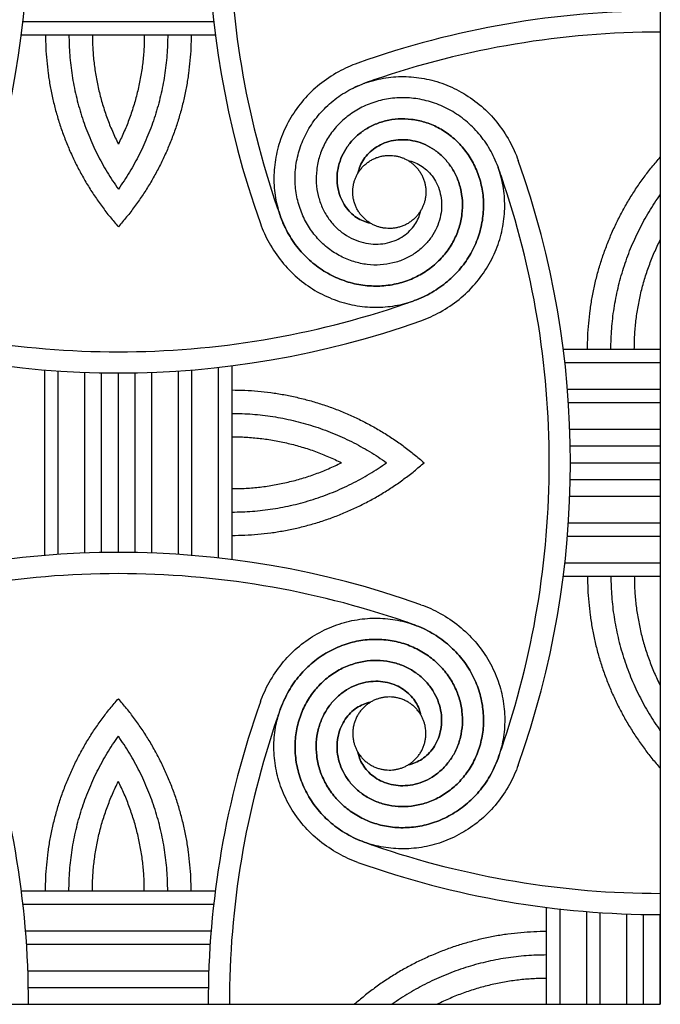
# Model space of a CAD drawing. Units: millimetres. Extents: x -101 to 102, y -117 to 99.
# Drawn here: x -67 to -53, y -100 to -78 of the extents above; entities that cross this region are included whole.
import ezdxf

# ---------------------------------------------------------------- set-up
doc = ezdxf.new("R2010")
doc.units = ezdxf.units.MM
doc.header["$MEASUREMENT"] = 0
doc.layers.add('Layer 03', color=5, linetype='Continuous')

msp = doc.modelspace()

# ---------------------------------------------------------------- linework, layer by layer
at = {"layer": 'Layer 03'}
for p, q in [((-52.834, -52.292), (-52.834, -100.333)), ((-66.958, -78.535), (-62.73, -78.535)), ((-66.993, -78.831), (-62.695, -78.831)), ((-54.983, -85.804), (-52.834, -85.804)), ((-62.622, -90.437), (-62.622, -86.209)), ((-62.325, -90.472), (-62.325, -86.173)), ((-54.948, -86.101), (-52.834, -86.101)), ((-66.474, -90.379), (-66.474, -86.266)), ((-66.177, -90.357), (-66.177, -86.288)), ((-65.585, -90.327), (-65.585, -86.319)), ((-65.214, -90.316), (-65.214, -86.329)), ((-64.474, -90.316), (-64.474, -86.329)), ((-64.103, -90.327), (-64.103, -86.319)), ((-63.511, -90.357), (-63.511, -86.288)), ((-63.214, -90.379), (-63.214, -86.266)), ((-54.89, -86.693), (-52.834, -86.693)), ((-54.868, -86.989), (-52.834, -86.989)), ((-54.837, -87.582), (-52.834, -87.582)), ((-54.827, -87.952), (-52.834, -87.952)), ((-54.827, -88.693), (-52.834, -88.693)), ((-54.837, -89.064), (-52.834, -89.064)), ((-54.868, -89.656), (-52.834, -89.656)), ((-54.89, -89.952), (-52.834, -89.952)), ((-54.948, -90.545), (-52.834, -90.545)), ((-54.983, -90.841), (-52.834, -90.841)), ((-66.993, -97.815), (-62.695, -97.815)), ((-66.958, -98.111), (-62.73, -98.111)), ((-55.352, -100.333), (-55.352, -98.184)), ((-55.056, -100.333), (-55.056, -98.219)), ((-54.463, -100.333), (-54.463, -98.277)), ((-54.167, -100.333), (-54.167, -98.299)), ((-53.574, -100.333), (-53.574, -98.329)), ((-53.204, -100.333), (-53.204, -98.34)), ((-66.9, -98.703), (-62.787, -98.703)), ((-66.878, -99), (-62.809, -99)), ((-66.848, -99.592), (-62.84, -99.592)), ((-66.837, -99.963), (-62.851, -99.963)), ((-100.875, -100.333), (-52.834, -100.333))]:
    msp.add_line(p, q, dxfattribs=at)
for points in [[(-64.844, -90.313), (-64.844, -86.333)], [(-54.824, -88.323), (-52.834, -88.323)], [(-52.834, -100.333), (-52.834, -98.343)], [(-66.834, -100.333), (-62.854, -100.333)]]:
    msp.add_lwpolyline(points, dxfattribs=at)
for centre, radius, start, end in [((-86.817, -76.313), 19.983, 340.3973, 19.6027), ((-42.871, -76.313), 19.983, 160.3973, 199.6027), ((-42.871, -76.313), 19.513, 180, 198.9874), ((-52.834, -98.286), 19.983, 90, 109.6027), ((-52.834, -98.286), 19.513, 90, 108.9874), ((-53.211, -97.19), 18.354, 108.9874, 109.6503), ((-74.807, -88.323), 19.983, 340.3973, 19.6027), ((-73.711, -87.946), 18.354, 18.9874, 19.6503), ((-74.807, -88.323), 19.513, 360, 18.9874), ((-43.966, -76.69), 18.354, 198.9874, 199.6503), ((-64.844, -66.35), 19.513, 251.0126, 270), ((-64.844, -66.35), 19.513, 270, 288.9874), ((-64.467, -67.445), 18.354, 288.9874, 289.6503), ((-64.844, -66.35), 19.983, 250.3973, 289.6027), ((-74.807, -88.323), 19.513, 341.0126, 360), ((-64.844, -110.296), 19.983, 70.3973, 109.6027), ((-64.844, -110.296), 19.513, 90, 108.9874), ((-64.844, -110.296), 19.513, 71.0126, 90), ((-64.467, -109.2), 18.354, 70.3497, 71.0126), ((-86.817, -100.333), 19.983, 0, 19.6027), ((-42.871, -100.333), 19.983, 160.3973, 180), ((-43.966, -99.956), 18.354, 160.3497, 161.0126), ((-42.871, -100.333), 19.513, 161.0126, 180), ((-73.711, -88.7), 18.354, 340.3497, 341.0126), ((-53.211, -79.455), 18.354, 250.3497, 251.0126), ((-52.834, -78.36), 19.513, 251.0126, 270), ((-52.834, -78.36), 19.983, 250.3973, 270)]:
    msp.add_arc(centre, radius, start, end, dxfattribs=at)
for points, weights in [([(-66.457, -78.831), (-66.457, -81.265), (-64.844, -83.089)], [1, 0.935170198217, 1]), ([(-65.938, -78.831), (-65.938, -80.718), (-64.844, -82.256)], [1, 0.952582379687, 1]), ([(-65.419, -78.831), (-65.419, -80.111), (-64.844, -81.255)], [1, 0.972937522285, 1]), ([(-64.268, -78.831), (-64.268, -80.111), (-64.844, -81.255)], [1, 0.972937522285, 1]), ([(-63.75, -78.831), (-63.75, -80.718), (-64.844, -82.256)], [1, 0.952582379687, 1]), ([(-63.231, -78.831), (-63.231, -81.265), (-64.844, -83.089)], [1, 0.935170198217, 1]), ([(-54.446, -85.804), (-54.446, -83.37), (-52.834, -81.547)], [1, 0.935170198217, 1]), ([(-53.928, -85.804), (-53.928, -83.917), (-52.834, -82.379)], [1, 0.952582379687, 1]), ([(-53.409, -85.804), (-53.409, -84.524), (-52.834, -83.381)], [1, 0.972937522285, 1]), ([(-62.325, -86.71), (-59.891, -86.71), (-58.068, -88.323)], [1, 0.935170198217, 1]), ([(-62.325, -87.229), (-60.438, -87.229), (-58.9, -88.323)], [1, 0.952582379687, 1]), ([(-62.325, -87.747), (-61.045, -87.747), (-59.902, -88.323)], [1, 0.972937522285, 1]), ([(-62.325, -88.898), (-61.045, -88.898), (-59.902, -88.323)], [1, 0.972937522285, 1]), ([(-62.325, -89.417), (-60.438, -89.417), (-58.9, -88.323)], [1, 0.952582379687, 1]), ([(-62.325, -89.935), (-59.891, -89.935), (-58.068, -88.323)], [1, 0.935170198217, 1]), ([(-54.446, -90.841), (-54.446, -93.276), (-52.834, -95.099)], [1, 0.935170198217, 1]), ([(-53.928, -90.841), (-53.928, -92.729), (-52.834, -94.266)], [1, 0.952582379687, 1]), ([(-53.409, -90.841), (-53.409, -92.121), (-52.834, -93.265)], [1, 0.972937522285, 1]), ([(-66.457, -97.815), (-66.457, -95.38), (-64.844, -93.557)], [1, 0.935170198217, 1]), ([(-63.231, -97.815), (-63.231, -95.38), (-64.844, -93.557)], [1, 0.935170198217, 1]), ([(-65.938, -97.815), (-65.938, -95.927), (-64.844, -94.389)], [1, 0.952582379687, 1]), ([(-63.75, -97.815), (-63.75, -95.927), (-64.844, -94.389)], [1, 0.952582379687, 1]), ([(-65.419, -97.815), (-65.419, -96.534), (-64.844, -95.391)], [1, 0.972937522285, 1]), ([(-64.268, -97.815), (-64.268, -96.534), (-64.844, -95.391)], [1, 0.972937522285, 1]), ([(-55.352, -98.72), (-57.786, -98.72), (-59.61, -100.333)], [1, 0.935170198217, 1]), ([(-55.352, -99.239), (-57.239, -99.239), (-58.777, -100.333)], [1, 0.952582379687, 1]), ([(-55.352, -99.758), (-56.632, -99.758), (-57.776, -100.333)], [1, 0.972937522285, 1])]:
    msp.add_rational_spline(points, weights, degree=2, dxfattribs=at)
for points, knots in [([(-59.538, -79.461), (-59.687, -79.514), (-59.987, -79.649), (-60.394, -79.924), (-60.75, -80.269), (-61.035, -80.664), (-61.242, -81.095), (-61.367, -81.546), (-61.41, -82.003), (-61.373, -82.452), (-61.259, -82.878), (-61.077, -83.269), (-60.833, -83.615), (-60.539, -83.905), (-60.206, -84.134), (-59.845, -84.297), (-59.471, -84.391), (-59.095, -84.417), (-58.729, -84.376), (-58.385, -84.275), (-58.073, -84.118), (-57.801, -83.913), (-57.576, -83.67), (-57.402, -83.398), (-57.284, -83.108), (-57.22, -82.81), (-57.212, -82.515), (-57.255, -82.233), (-57.345, -81.971), (-57.477, -81.737), (-57.643, -81.539), (-57.835, -81.379), (-58.045, -81.261), (-58.265, -81.186), (-58.485, -81.154), (-58.699, -81.163), (-58.899, -81.209), (-59.079, -81.288), (-59.233, -81.394), (-59.359, -81.521), (-59.453, -81.662), (-59.507, -81.79), (-59.527, -81.869), (-59.533, -81.899)], [36.472467, 36.472467, 36.472467, 36.472467, 36.498047, 36.525825, 36.553602, 36.58138, 36.609158, 36.636936, 36.664714, 36.692491, 36.720269, 36.748047, 36.775825, 36.803602, 36.83138, 36.859158, 36.886936, 36.914714, 36.942491, 36.970269, 36.998047, 37.025825, 37.053602, 37.08138, 37.109158, 37.136936, 37.164714, 37.192491, 37.220269, 37.248047, 37.275825, 37.303602, 37.33138, 37.359158, 37.386936, 37.414714, 37.442491, 37.470269, 37.498047, 37.525825, 37.553602, 37.58138, 37.597796, 37.597796, 37.597796, 37.597796]), ([(-58.42, -81.624), (-58.391, -81.629), (-58.311, -81.649), (-58.183, -81.703), (-58.042, -81.797), (-57.915, -81.923), (-57.809, -82.078), (-57.73, -82.257), (-57.684, -82.457), (-57.675, -82.671), (-57.707, -82.892), (-57.782, -83.111), (-57.9, -83.321), (-58.06, -83.514), (-58.259, -83.679), (-58.492, -83.811), (-58.754, -83.901), (-59.037, -83.945), (-59.332, -83.936), (-59.629, -83.873), (-59.919, -83.754), (-60.191, -83.581), (-60.434, -83.356), (-60.639, -83.084), (-60.796, -82.771), (-60.898, -82.427), (-60.938, -82.062), (-60.912, -81.685), (-60.818, -81.311), (-60.655, -80.951), (-60.426, -80.618), (-60.136, -80.323), (-59.79, -80.08), (-59.399, -79.897), (-58.973, -79.784), (-58.524, -79.746), (-58.067, -79.79), (-57.616, -79.915), (-57.185, -80.122), (-56.79, -80.406), (-56.445, -80.762), (-56.17, -81.17), (-56.035, -81.469), (-55.982, -81.619)], [-1.571971, -1.571971, -1.571971, -1.571971, -1.555556, -1.527778, -1.5, -1.472222, -1.444444, -1.416667, -1.388889, -1.361111, -1.333333, -1.305556, -1.277778, -1.25, -1.222222, -1.194444, -1.166667, -1.138889, -1.111111, -1.083333, -1.055556, -1.027778, -1, -0.972222, -0.944444, -0.916667, -0.888889, -0.861111, -0.833333, -0.805556, -0.777778, -0.75, -0.722222, -0.694444, -0.666667, -0.638889, -0.611111, -0.583333, -0.555556, -0.527778, -0.5, -0.472222, -0.446642, -0.446642, -0.446642, -0.446642]), ([(-58.42, -81.624), (-58.391, -81.629), (-58.311, -81.649), (-58.183, -81.703), (-58.042, -81.797), (-57.915, -81.923), (-57.809, -82.078), (-57.73, -82.257), (-57.684, -82.457), (-57.675, -82.671), (-57.707, -82.892), (-57.782, -83.111), (-57.9, -83.321), (-58.06, -83.514), (-58.259, -83.679), (-58.492, -83.811), (-58.754, -83.901), (-59.037, -83.945), (-59.332, -83.936), (-59.629, -83.873), (-59.919, -83.754), (-60.191, -83.581), (-60.434, -83.356), (-60.639, -83.084), (-60.796, -82.771), (-60.898, -82.427), (-60.938, -82.062), (-60.912, -81.685), (-60.818, -81.311), (-60.655, -80.951), (-60.426, -80.618), (-60.136, -80.323), (-59.79, -80.08), (-59.526, -79.956), (-59.386, -79.906), (-59.383, -79.905)], [-1.5719713, -1.5719713, -1.5719713, -1.5719713, -1.5555556, -1.5277778, -1.5, -1.4722222, -1.4444444, -1.4166667, -1.3888889, -1.3611111, -1.3333333, -1.3055556, -1.2777778, -1.25, -1.2222222, -1.1944444, -1.1666667, -1.1388889, -1.1111111, -1.0833333, -1.0555556, -1.0277778, -1, -0.9722222, -0.9444444, -0.9166667, -0.8888889, -0.8611111, -0.8333333, -0.8055556, -0.7777778, -0.75, -0.7222222, -0.6944444, -0.6937348, -0.6937348, -0.6937348, -0.6937348]), ([(-56.426, -81.774), (-56.427, -81.77), (-56.477, -81.63), (-56.601, -81.366), (-56.844, -81.021), (-57.139, -80.73), (-57.472, -80.501), (-57.832, -80.339), (-58.207, -80.244), (-58.583, -80.219), (-58.948, -80.259), (-59.292, -80.361), (-59.605, -80.518), (-59.877, -80.723), (-60.102, -80.966), (-60.275, -81.237), (-60.394, -81.527), (-60.457, -81.825), (-60.466, -82.12), (-60.422, -82.403), (-60.332, -82.665), (-60.201, -82.898), (-60.035, -83.097), (-59.843, -83.257), (-59.632, -83.374), (-59.413, -83.449), (-59.192, -83.481), (-58.978, -83.472), (-58.778, -83.426), (-58.599, -83.347), (-58.444, -83.241), (-58.319, -83.114), (-58.224, -82.973), (-58.17, -82.845), (-58.151, -82.766), (-58.145, -82.737)], [36.2132408, 36.2132408, 36.2132408, 36.2132408, 36.2139505, 36.2417283, 36.2695061, 36.2972838, 36.3250616, 36.3528394, 36.3806172, 36.4083949, 36.4361727, 36.4639505, 36.4917283, 36.5195061, 36.5472838, 36.5750616, 36.6028394, 36.6306172, 36.6583949, 36.6861727, 36.7139505, 36.7417283, 36.7695061, 36.7972838, 36.8250616, 36.8528394, 36.8806172, 36.9083949, 36.9361727, 36.9639505, 36.9917283, 37.0195061, 37.0472838, 37.0750616, 37.0914774, 37.0914774, 37.0914774, 37.0914774]), ([(-58.14, -85.175), (-57.99, -85.121), (-57.691, -84.986), (-57.283, -84.711), (-56.927, -84.366), (-56.643, -83.971), (-56.436, -83.541), (-56.311, -83.089), (-56.268, -82.632), (-56.305, -82.184), (-56.418, -81.757), (-56.601, -81.366), (-56.844, -81.021), (-57.139, -80.73), (-57.472, -80.501), (-57.832, -80.339), (-58.207, -80.244), (-58.583, -80.219), (-58.948, -80.259), (-59.292, -80.361), (-59.605, -80.518), (-59.877, -80.723), (-60.102, -80.966), (-60.275, -81.237), (-60.394, -81.527), (-60.457, -81.825), (-60.466, -82.12), (-60.422, -82.403), (-60.332, -82.665), (-60.201, -82.898), (-60.035, -83.097), (-59.843, -83.257), (-59.632, -83.374), (-59.413, -83.449), (-59.192, -83.481), (-58.978, -83.472), (-58.778, -83.426), (-58.599, -83.347), (-58.444, -83.241), (-58.319, -83.114), (-58.224, -82.973), (-58.17, -82.845), (-58.151, -82.766), (-58.145, -82.737)], [36.472467, 36.472467, 36.472467, 36.472467, 36.498047, 36.525825, 36.553602, 36.58138, 36.609158, 36.636936, 36.664714, 36.692491, 36.720269, 36.748047, 36.775825, 36.803602, 36.83138, 36.859158, 36.886936, 36.914714, 36.942491, 36.970269, 36.998047, 37.025825, 37.053602, 37.08138, 37.109158, 37.136936, 37.164714, 37.192491, 37.220269, 37.248047, 37.275825, 37.303602, 37.33138, 37.359158, 37.386936, 37.414714, 37.442491, 37.470269, 37.498047, 37.525825, 37.553602, 37.58138, 37.597796, 37.597796, 37.597796, 37.597796]), ([(-61.696, -83.017), (-61.643, -83.166), (-61.507, -83.466), (-61.232, -83.873), (-60.887, -84.229), (-60.492, -84.514), (-60.062, -84.72), (-59.61, -84.846), (-59.153, -84.889), (-58.705, -84.852), (-58.279, -84.738), (-57.887, -84.556), (-57.542, -84.312), (-57.251, -84.018), (-57.022, -83.685), (-56.86, -83.324), (-56.766, -82.95), (-56.74, -82.574), (-56.78, -82.208), (-56.882, -81.864), (-57.039, -81.552), (-57.244, -81.28), (-57.487, -81.055), (-57.759, -80.881), (-58.048, -80.762), (-58.346, -80.699), (-58.641, -80.691), (-58.924, -80.734), (-59.186, -80.824), (-59.419, -80.956), (-59.618, -81.122), (-59.778, -81.314), (-59.896, -81.524), (-59.97, -81.744), (-60.002, -81.964), (-59.993, -82.178), (-59.947, -82.378), (-59.868, -82.558), (-59.762, -82.712), (-59.636, -82.838), (-59.494, -82.932), (-59.366, -82.986), (-59.287, -83.006), (-59.258, -83.011)], [36.472467, 36.472467, 36.472467, 36.472467, 36.498047, 36.525825, 36.553602, 36.58138, 36.609158, 36.636936, 36.664714, 36.692491, 36.720269, 36.748047, 36.775825, 36.803602, 36.83138, 36.859158, 36.886936, 36.914714, 36.942491, 36.970269, 36.998047, 37.025825, 37.053602, 37.08138, 37.109158, 37.136936, 37.164714, 37.192491, 37.220269, 37.248047, 37.275825, 37.303602, 37.33138, 37.359158, 37.386936, 37.414714, 37.442491, 37.470269, 37.498047, 37.525825, 37.553602, 37.58138, 37.597796, 37.597796, 37.597796, 37.597796]), ([(-59.258, -83.011), (-59.287, -83.006), (-59.366, -82.986), (-59.494, -82.932), (-59.636, -82.838), (-59.762, -82.712), (-59.868, -82.558), (-59.947, -82.378), (-59.993, -82.178), (-60.002, -81.964), (-59.97, -81.744), (-59.896, -81.524), (-59.778, -81.314), (-59.618, -81.122), (-59.419, -80.956), (-59.186, -80.824), (-58.924, -80.734), (-58.641, -80.691), (-58.346, -80.699), (-58.048, -80.762), (-57.759, -80.881), (-57.487, -81.055), (-57.244, -81.28), (-57.039, -81.552), (-56.882, -81.864), (-56.78, -82.208), (-56.74, -82.574), (-56.766, -82.95), (-56.86, -83.324), (-57.022, -83.685), (-57.251, -84.018), (-57.542, -84.312), (-57.887, -84.556), (-58.151, -84.679), (-58.291, -84.729), (-58.295, -84.731)], [-1.5719713, -1.5719713, -1.5719713, -1.5719713, -1.5555556, -1.5277778, -1.5, -1.4722222, -1.4444444, -1.4166667, -1.3888889, -1.3611111, -1.3333333, -1.3055556, -1.2777778, -1.25, -1.2222222, -1.1944444, -1.1666667, -1.1388889, -1.1111111, -1.0833333, -1.0555556, -1.0277778, -1, -0.9722222, -0.9444444, -0.9166667, -0.8888889, -0.8611111, -0.8333333, -0.8055556, -0.7777778, -0.75, -0.7222222, -0.6944444, -0.6937348, -0.6937348, -0.6937348, -0.6937348]), ([(-59.533, -81.899), (-59.527, -81.869), (-59.507, -81.79), (-59.453, -81.662), (-59.359, -81.521), (-59.233, -81.394), (-59.079, -81.288), (-58.899, -81.209), (-58.699, -81.163), (-58.485, -81.154), (-58.265, -81.186), (-58.045, -81.261), (-57.835, -81.379), (-57.643, -81.539), (-57.477, -81.737), (-57.345, -81.971), (-57.255, -82.233), (-57.212, -82.515), (-57.22, -82.81), (-57.284, -83.108), (-57.402, -83.398), (-57.576, -83.67), (-57.801, -83.913), (-58.073, -84.118), (-58.385, -84.275), (-58.729, -84.376), (-59.095, -84.417), (-59.471, -84.391), (-59.845, -84.297), (-60.206, -84.134), (-60.539, -83.905), (-60.833, -83.615), (-61.077, -83.269), (-61.2, -83.005), (-61.25, -82.865), (-61.252, -82.862)], [-1.5719713, -1.5719713, -1.5719713, -1.5719713, -1.5555556, -1.5277778, -1.5, -1.4722222, -1.4444444, -1.4166667, -1.3888889, -1.3611111, -1.3333333, -1.3055556, -1.2777778, -1.25, -1.2222222, -1.1944444, -1.1666667, -1.1388889, -1.1111111, -1.0833333, -1.0555556, -1.0277778, -1, -0.9722222, -0.9444444, -0.9166667, -0.8888889, -0.8611111, -0.8333333, -0.8055556, -0.7777778, -0.75, -0.7222222, -0.6944444, -0.6937348, -0.6937348, -0.6937348, -0.6937348]), ([(-58.14, -91.471), (-57.99, -91.524), (-57.691, -91.659), (-57.283, -91.934), (-56.927, -92.28), (-56.643, -92.675), (-56.436, -93.105), (-56.311, -93.556), (-56.268, -94.014), (-56.305, -94.462), (-56.418, -94.888), (-56.601, -95.279), (-56.844, -95.625), (-57.139, -95.915), (-57.472, -96.144), (-57.832, -96.307), (-58.207, -96.401), (-58.583, -96.427), (-58.948, -96.387), (-59.292, -96.285), (-59.605, -96.128), (-59.877, -95.923), (-60.102, -95.68), (-60.275, -95.408), (-60.394, -95.118), (-60.457, -94.821), (-60.466, -94.526), (-60.422, -94.243), (-60.332, -93.981), (-60.201, -93.748), (-60.035, -93.549), (-59.843, -93.389), (-59.632, -93.271), (-59.413, -93.196), (-59.192, -93.165), (-58.978, -93.173), (-58.778, -93.219), (-58.599, -93.298), (-58.444, -93.404), (-58.319, -93.531), (-58.224, -93.672), (-58.17, -93.801), (-58.151, -93.88), (-58.145, -93.909)], [36.472467, 36.472467, 36.472467, 36.472467, 36.498047, 36.525825, 36.553602, 36.58138, 36.609158, 36.636936, 36.664714, 36.692491, 36.720269, 36.748047, 36.775825, 36.803602, 36.83138, 36.859158, 36.886936, 36.914714, 36.942491, 36.970269, 36.998047, 37.025825, 37.053602, 37.08138, 37.109158, 37.136936, 37.164714, 37.192491, 37.220269, 37.248047, 37.275825, 37.303602, 37.33138, 37.359158, 37.386936, 37.414714, 37.442491, 37.470269, 37.498047, 37.525825, 37.553602, 37.58138, 37.597796, 37.597796, 37.597796, 37.597796]), ([(-61.696, -93.629), (-61.643, -93.48), (-61.507, -93.18), (-61.232, -92.772), (-60.887, -92.416), (-60.492, -92.132), (-60.062, -91.925), (-59.61, -91.8), (-59.153, -91.757), (-58.705, -91.794), (-58.279, -91.907), (-57.887, -92.09), (-57.542, -92.334), (-57.251, -92.628), (-57.022, -92.961), (-56.86, -93.321), (-56.766, -93.696), (-56.74, -94.072), (-56.78, -94.437), (-56.882, -94.781), (-57.039, -95.094), (-57.244, -95.366), (-57.487, -95.591), (-57.759, -95.765), (-58.048, -95.883), (-58.346, -95.946), (-58.641, -95.955), (-58.924, -95.912), (-59.186, -95.821), (-59.419, -95.69), (-59.618, -95.524), (-59.778, -95.332), (-59.896, -95.122), (-59.97, -94.902), (-60.002, -94.681), (-59.993, -94.467), (-59.947, -94.268), (-59.868, -94.088), (-59.762, -93.933), (-59.636, -93.808), (-59.494, -93.713), (-59.366, -93.659), (-59.287, -93.64), (-59.258, -93.634)], [36.472467, 36.472467, 36.472467, 36.472467, 36.498047, 36.525825, 36.553602, 36.58138, 36.609158, 36.636936, 36.664714, 36.692491, 36.720269, 36.748047, 36.775825, 36.803602, 36.83138, 36.859158, 36.886936, 36.914714, 36.942491, 36.970269, 36.998047, 37.025825, 37.053602, 37.08138, 37.109158, 37.136936, 37.164714, 37.192491, 37.220269, 37.248047, 37.275825, 37.303602, 37.33138, 37.359158, 37.386936, 37.414714, 37.442491, 37.470269, 37.498047, 37.525825, 37.553602, 37.58138, 37.597796, 37.597796, 37.597796, 37.597796]), ([(-59.258, -93.634), (-59.287, -93.64), (-59.366, -93.659), (-59.494, -93.713), (-59.636, -93.808), (-59.762, -93.933), (-59.868, -94.088), (-59.947, -94.268), (-59.993, -94.467), (-60.002, -94.681), (-59.97, -94.902), (-59.896, -95.122), (-59.778, -95.332), (-59.618, -95.524), (-59.419, -95.69), (-59.186, -95.821), (-58.924, -95.912), (-58.641, -95.955), (-58.346, -95.946), (-58.048, -95.883), (-57.759, -95.765), (-57.487, -95.591), (-57.244, -95.366), (-57.039, -95.094), (-56.882, -94.781), (-56.78, -94.437), (-56.74, -94.072), (-56.766, -93.696), (-56.86, -93.321), (-57.022, -92.961), (-57.251, -92.628), (-57.542, -92.334), (-57.887, -92.09), (-58.151, -91.967), (-58.291, -91.916), (-58.295, -91.915)], [-1.5719713, -1.5719713, -1.5719713, -1.5719713, -1.5555556, -1.5277778, -1.5, -1.4722222, -1.4444444, -1.4166667, -1.3888889, -1.3611111, -1.3333333, -1.3055556, -1.2777778, -1.25, -1.2222222, -1.1944444, -1.1666667, -1.1388889, -1.1111111, -1.0833333, -1.0555556, -1.0277778, -1, -0.9722222, -0.9444444, -0.9166667, -0.8888889, -0.8611111, -0.8333333, -0.8055556, -0.7777778, -0.75, -0.7222222, -0.6944444, -0.6937348, -0.6937348, -0.6937348, -0.6937348]), ([(-59.538, -97.185), (-59.687, -97.132), (-59.987, -96.996), (-60.394, -96.721), (-60.75, -96.376), (-61.035, -95.981), (-61.242, -95.551), (-61.367, -95.1), (-61.41, -94.642), (-61.373, -94.194), (-61.259, -93.768), (-61.077, -93.377), (-60.833, -93.031), (-60.539, -92.741), (-60.206, -92.512), (-59.845, -92.349), (-59.471, -92.255), (-59.095, -92.229), (-58.729, -92.269), (-58.385, -92.371), (-58.073, -92.528), (-57.801, -92.733), (-57.576, -92.976), (-57.402, -93.248), (-57.284, -93.538), (-57.22, -93.835), (-57.212, -94.13), (-57.255, -94.413), (-57.345, -94.675), (-57.477, -94.908), (-57.643, -95.107), (-57.835, -95.267), (-58.045, -95.385), (-58.265, -95.459), (-58.485, -95.491), (-58.699, -95.483), (-58.899, -95.436), (-59.079, -95.358), (-59.233, -95.252), (-59.359, -95.125), (-59.453, -94.984), (-59.507, -94.855), (-59.527, -94.776), (-59.533, -94.747)], [36.472467, 36.472467, 36.472467, 36.472467, 36.498047, 36.525825, 36.553602, 36.58138, 36.609158, 36.636936, 36.664714, 36.692491, 36.720269, 36.748047, 36.775825, 36.803602, 36.83138, 36.859158, 36.886936, 36.914714, 36.942491, 36.970269, 36.998047, 37.025825, 37.053602, 37.08138, 37.109158, 37.136936, 37.164714, 37.192491, 37.220269, 37.248047, 37.275825, 37.303602, 37.33138, 37.359158, 37.386936, 37.414714, 37.442491, 37.470269, 37.498047, 37.525825, 37.553602, 37.58138, 37.597796, 37.597796, 37.597796, 37.597796]), ([(-59.533, -94.747), (-59.527, -94.776), (-59.507, -94.855), (-59.453, -94.984), (-59.359, -95.125), (-59.233, -95.252), (-59.079, -95.358), (-58.899, -95.436), (-58.699, -95.483), (-58.485, -95.491), (-58.265, -95.459), (-58.045, -95.385), (-57.835, -95.267), (-57.643, -95.107), (-57.477, -94.908), (-57.345, -94.675), (-57.255, -94.413), (-57.212, -94.13), (-57.22, -93.835), (-57.284, -93.538), (-57.402, -93.248), (-57.576, -92.976), (-57.801, -92.733), (-58.073, -92.528), (-58.385, -92.371), (-58.729, -92.269), (-59.095, -92.229), (-59.471, -92.255), (-59.845, -92.349), (-60.206, -92.512), (-60.539, -92.741), (-60.833, -93.031), (-61.077, -93.377), (-61.2, -93.641), (-61.25, -93.78), (-61.252, -93.784)], [-1.5719713, -1.5719713, -1.5719713, -1.5719713, -1.5555556, -1.5277778, -1.5, -1.4722222, -1.4444444, -1.4166667, -1.3888889, -1.3611111, -1.3333333, -1.3055556, -1.2777778, -1.25, -1.2222222, -1.1944444, -1.1666667, -1.1388889, -1.1111111, -1.0833333, -1.0555556, -1.0277778, -1, -0.9722222, -0.9444444, -0.9166667, -0.8888889, -0.8611111, -0.8333333, -0.8055556, -0.7777778, -0.75, -0.7222222, -0.6944444, -0.6937348, -0.6937348, -0.6937348, -0.6937348]), ([(-55.982, -95.027), (-56.035, -95.176), (-56.17, -95.476), (-56.445, -95.884), (-56.79, -96.24), (-57.185, -96.524), (-57.616, -96.731), (-58.067, -96.856), (-58.524, -96.899), (-58.973, -96.862), (-59.399, -96.749), (-59.79, -96.566), (-60.136, -96.322), (-60.426, -96.028), (-60.655, -95.695), (-60.818, -95.335), (-60.912, -94.96), (-60.938, -94.584), (-60.898, -94.218), (-60.796, -93.874), (-60.639, -93.562), (-60.434, -93.29), (-60.191, -93.065), (-59.919, -92.891), (-59.629, -92.773), (-59.332, -92.71), (-59.037, -92.701), (-58.754, -92.744), (-58.492, -92.835), (-58.259, -92.966), (-58.06, -93.132), (-57.9, -93.324), (-57.782, -93.534), (-57.707, -93.754), (-57.675, -93.975), (-57.684, -94.188), (-57.73, -94.388), (-57.809, -94.568), (-57.915, -94.723), (-58.042, -94.848), (-58.183, -94.943), (-58.311, -94.996), (-58.391, -95.016), (-58.42, -95.022)], [36.472467, 36.472467, 36.472467, 36.472467, 36.498047, 36.525825, 36.553602, 36.58138, 36.609158, 36.636936, 36.664714, 36.692491, 36.720269, 36.748047, 36.775825, 36.803602, 36.83138, 36.859158, 36.886936, 36.914714, 36.942491, 36.970269, 36.998047, 37.025825, 37.053602, 37.08138, 37.109158, 37.136936, 37.164714, 37.192491, 37.220269, 37.248047, 37.275825, 37.303602, 37.33138, 37.359158, 37.386936, 37.414714, 37.442491, 37.470269, 37.498047, 37.525825, 37.553602, 37.58138, 37.597796, 37.597796, 37.597796, 37.597796]), ([(-58.42, -95.022), (-58.391, -95.016), (-58.311, -94.996), (-58.183, -94.943), (-58.042, -94.848), (-57.915, -94.723), (-57.809, -94.568), (-57.73, -94.388), (-57.684, -94.188), (-57.675, -93.975), (-57.707, -93.754), (-57.782, -93.534), (-57.9, -93.324), (-58.06, -93.132), (-58.259, -92.966), (-58.492, -92.835), (-58.754, -92.744), (-59.037, -92.701), (-59.332, -92.71), (-59.629, -92.773), (-59.919, -92.891), (-60.191, -93.065), (-60.434, -93.29), (-60.639, -93.562), (-60.796, -93.874), (-60.898, -94.218), (-60.938, -94.584), (-60.912, -94.96), (-60.818, -95.335), (-60.655, -95.695), (-60.426, -96.028), (-60.136, -96.322), (-59.79, -96.566), (-59.526, -96.689), (-59.386, -96.74), (-59.383, -96.741)], [-1.5719713, -1.5719713, -1.5719713, -1.5719713, -1.5555556, -1.5277778, -1.5, -1.4722222, -1.4444444, -1.4166667, -1.3888889, -1.3611111, -1.3333333, -1.3055556, -1.2777778, -1.25, -1.2222222, -1.1944444, -1.1666667, -1.1388889, -1.1111111, -1.0833333, -1.0555556, -1.0277778, -1, -0.9722222, -0.9444444, -0.9166667, -0.8888889, -0.8611111, -0.8333333, -0.8055556, -0.7777778, -0.75, -0.7222222, -0.6944444, -0.6937348, -0.6937348, -0.6937348, -0.6937348]), ([(-58.145, -93.909), (-58.151, -93.88), (-58.17, -93.801), (-58.224, -93.672), (-58.319, -93.531), (-58.444, -93.404), (-58.599, -93.298), (-58.778, -93.219), (-58.978, -93.173), (-59.192, -93.165), (-59.413, -93.196), (-59.632, -93.271), (-59.843, -93.389), (-60.035, -93.549), (-60.201, -93.748), (-60.332, -93.981), (-60.422, -94.243), (-60.466, -94.526), (-60.457, -94.821), (-60.394, -95.118), (-60.275, -95.408), (-60.102, -95.68), (-59.877, -95.923), (-59.605, -96.128), (-59.292, -96.285), (-58.948, -96.387), (-58.583, -96.427), (-58.207, -96.401), (-57.832, -96.307), (-57.472, -96.144), (-57.139, -95.915), (-56.844, -95.625), (-56.601, -95.279), (-56.477, -95.015), (-56.427, -94.875), (-56.426, -94.872)], [-1.5719713, -1.5719713, -1.5719713, -1.5719713, -1.5555556, -1.5277778, -1.5, -1.4722222, -1.4444444, -1.4166667, -1.3888889, -1.3611111, -1.3333333, -1.3055556, -1.2777778, -1.25, -1.2222222, -1.1944444, -1.1666667, -1.1388889, -1.1111111, -1.0833333, -1.0555556, -1.0277778, -1, -0.9722222, -0.9444444, -0.9166667, -0.8888889, -0.8611111, -0.8333333, -0.8055556, -0.7777778, -0.75, -0.7222222, -0.6944444, -0.6937348, -0.6937348, -0.6937348, -0.6937348])]:
    msp.add_open_spline(points, degree=3, knots=knots, dxfattribs=at)
for points in [[(-59.629, -82.138), (-59.809, -82.928), (-59.018, -83.108), (-58.228, -83.288), (-58.048, -82.497), (-57.869, -81.707), (-58.659, -81.527), (-59.449, -81.348), (-59.629, -82.138)], [(-59.629, -94.508), (-59.809, -93.717), (-59.018, -93.538), (-58.228, -93.358), (-58.048, -94.148), (-57.869, -94.939), (-58.659, -95.118), (-59.449, -95.298), (-59.629, -94.508)]]:
    msp.add_rational_spline(points, [1, 0.707106781187, 1, 0.707106781187, 1, 0.707106781187, 1, 0.707106781187, 1], degree=2, knots=[0, 0, 0, 3.437292, 3.437292, 6.874583, 6.874583, 10.311875, 10.311875, 13.749166, 13.749166, 13.749166], dxfattribs=at)

doc.saveas('drawing.dxf')
